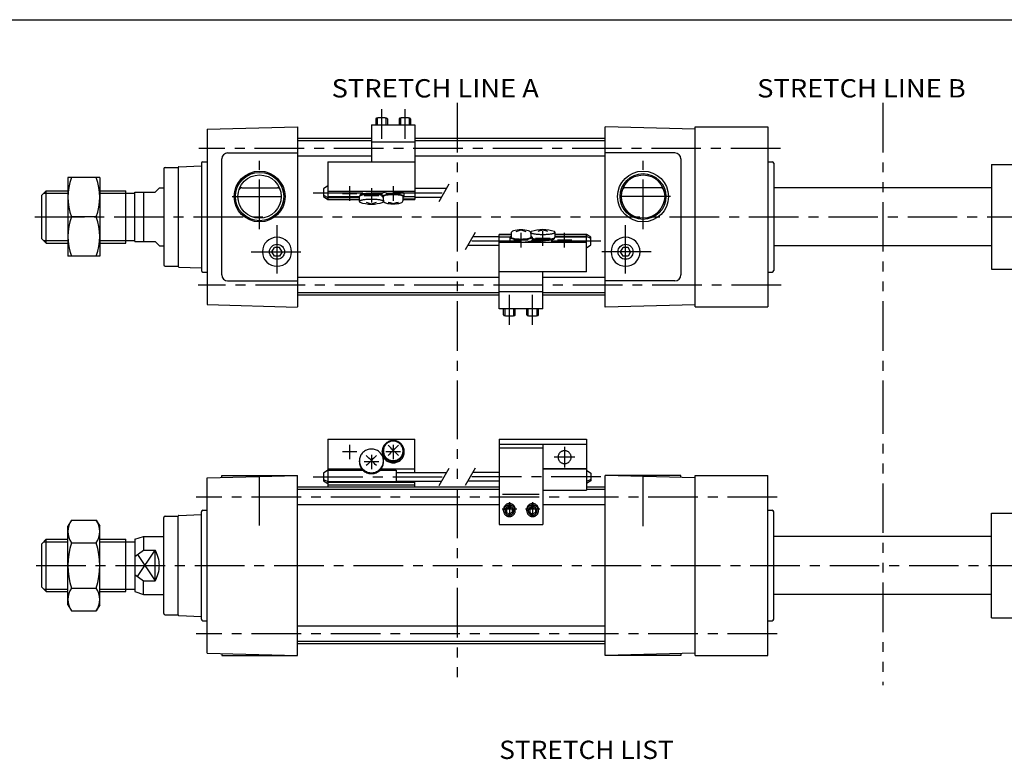
# Model space of a CAD drawing. Extents: x -399 to 400, y -277 to 276.
# Drawn here: x -220 to 119, y 22 to 276 of the extents above; entities that cross this region are included whole.
import ezdxf

# ---------------------------------------------------------------- set-up
doc = ezdxf.new("R2010")
doc.units = 0
doc.header["$LTSCALE"] = 13.659667
doc.linetypes.add('CENTER', pattern=[2, 1.25, -0.25, 0.25, -0.25])
doc.linetypes.add('PHANTOM', pattern=[2.5, 1.25, -0.25, 0.25, -0.25, 0.25, -0.25])
doc.styles.add('MONOTXT', font='monotxt')

msp = doc.modelspace()

# ---------------------------------------------------------------- linework, layer by layer
at = {"color": 7}
for p, q in [((-399.25, 276.25), (399.8, 276.25)), ((-155.25, 238.58), (-124.25, 239.4)), ((-155.25, 238.58), (-155.25, 178.16)), ((-124.25, 239.4), (-124.25, 177.37)), ((12.75, 238.58), (-18.25, 239.4)), ((-18.25, 177.34), (-18.25, 239.37)), ((12.75, 239.37), (37.75, 239.37)), ((12.75, 177.37), (12.75, 239.37)), ((37.75, 239.37), (37.75, 177.37)), ((-98.75, 235.37), (-124.25, 235.37)), ((-98.75, 234.52), (-124.25, 234.52)), ((-18.25, 235.37), (-83.75, 235.37)), ((-18.25, 234.52), (-83.75, 234.52)), ((-156.75, 227.37), (-155.25, 227.37)), ((-150.25, 188.37), (-150.25, 228.37)), ((-148.25, 230.37), (-124.25, 230.37)), ((-98.75, 229.22), (-124.25, 229.22)), ((-18.25, 229.22), (-83.75, 229.22)), ((5.75, 230.37), (-18.25, 230.37)), ((7.75, 228.37), (7.75, 188.37)), ((37.75, 227.37), (39.25, 227.37)), ((-170.25, 224.87), (-170.25, 191.87)), ((-169.75, 225.37), (-165.24, 225.37)), ((-165.25, 225.37), (-165.25, 225.38)), ((-165.25, 225.37), (-165.25, 191.37)), ((-165.01, 225.63), (-157.25, 225.9)), ((-157.25, 226.87), (-157.25, 189.87)), ((39.75, 226.87), (39.75, 189.87)), ((114.75, 226.37), (114.75, 190.37)), ((114.75, 226.37), (180.75, 226.37)), ((-212.25, 215.87), (-210.75, 217.37)), ((-210.75, 217.37), (-203.25, 217.37)), ((-210.75, 199.37), (-210.75, 217.37)), ((-192.25, 217.37), (-183.25, 217.37)), ((-183.25, 199.37), (-183.25, 217.37)), ((-173.25, 216.87), (-171.75, 218.37)), ((-171.75, 218.37), (-170.25, 218.37)), ((-143.38, 218.37), (-131.12, 218.37)), ((0.88, 218.37), (-11.38, 218.37)), ((114.75, 218.37), (39.75, 218.37)), ((-212.25, 200.87), (-212.25, 215.87)), ((-183.25, 216.55), (-180.25, 216.55)), ((-180.25, 216.87), (-173.25, 216.87)), ((-180.25, 199.87), (-180.25, 216.87)), ((-177.25, 216.87), (-177.25, 199.87)), ((-212.25, 200.87), (-210.75, 199.37)), ((-183.25, 200.19), (-180.25, 200.19)), ((-210.75, 199.37), (-203.25, 199.37)), ((-192.25, 199.37), (-183.25, 199.37)), ((-180.25, 199.87), (-173.25, 199.87)), ((-173.25, 199.87), (-171.75, 198.37)), ((-171.75, 198.37), (-170.25, 198.37)), ((-132.98, 196.37), (-132.12, 197.87)), ((-130.38, 197.87), (-132.12, 197.87)), ((-129.52, 196.37), (-130.38, 197.87)), ((-12.98, 196.37), (-12.12, 197.87)), ((-10.38, 197.87), (-12.12, 197.87)), ((-9.52, 196.37), (-10.38, 197.87)), ((114.75, 198.37), (39.75, 198.37)), ((-132.12, 194.87), (-132.98, 196.37)), ((-130.38, 194.87), (-132.12, 194.87)), ((-129.52, 196.37), (-130.38, 194.87)), ((-12.12, 194.87), (-12.98, 196.37)), ((-10.38, 194.87), (-12.12, 194.87)), ((-9.52, 196.37), (-10.38, 194.87)), ((-169.75, 191.37), (-165.24, 191.37)), ((-165.25, 191.37), (-165.25, 191.36)), ((-165.01, 191.11), (-157.25, 190.84)), ((114.75, 190.37), (180.75, 190.37)), ((-156.75, 189.37), (-155.25, 189.37)), ((-54.75, 187.52), (-124.25, 187.52)), ((-18.25, 187.52), (-39.75, 187.52)), ((37.75, 189.37), (39.25, 189.37)), ((-148.25, 186.37), (-124.25, 186.37)), ((5.75, 186.37), (-18.25, 186.37)), ((-54.75, 182.22), (-124.25, 182.22)), ((-54.75, 181.37), (-124.25, 181.37)), ((-18.25, 182.22), (-39.75, 182.22)), ((-18.25, 181.37), (-39.75, 181.37)), ((-155.25, 178.16), (-124.25, 177.34)), ((12.75, 178.15), (-18.25, 177.34)), ((12.75, 177.37), (37.75, 177.37)), ((-155.25, 118.58), (-124.25, 119.4)), ((-150.25, 119.37), (-124.25, 119.37)), ((-150.25, 118.71), (-150.25, 119.37)), ((-124.25, 57.34), (-124.25, 119.4)), ((-18.25, 57.34), (-18.25, 119.4)), ((12.75, 118.58), (-18.25, 119.4)), ((7.75, 119.37), (-18.25, 119.37)), ((7.75, 118.71), (7.75, 119.37)), ((12.75, 119.37), (37.75, 119.37)), ((12.75, 57.37), (12.75, 119.37)), ((37.75, 57.37), (37.75, 119.37)), ((-155.25, 58.15), (-155.25, 118.58)), ((-54.75, 115.37), (-124.25, 115.37)), ((-18.25, 115.37), (-24.75, 115.37)), ((-54.75, 114.52), (-124.25, 114.52)), ((-18.25, 114.52), (-24.75, 114.52)), ((-54.75, 109.22), (-124.25, 109.22)), ((-18.25, 109.22), (-39.75, 109.22)), ((-169.75, 105.37), (-165.24, 105.37)), ((-165.25, 105.37), (-165.25, 105.38)), ((-165.25, 71.37), (-165.25, 105.37)), ((-165.01, 105.63), (-157.25, 105.9)), ((-157.25, 69.87), (-157.25, 106.87)), ((-156.75, 107.37), (-155.25, 107.37)), ((37.75, 107.37), (39.25, 107.37)), ((39.75, 69.87), (39.75, 106.87)), ((114.75, 70.37), (114.75, 106.37)), ((114.75, 106.37), (197.75, 106.37)), ((-170.25, 71.87), (-170.25, 104.87)), ((-180.25, 97.37), (-177.25, 98.37)), ((-177.25, 98.37), (-170.25, 98.37)), ((-177.25, 98.37), (-177.25, 93.64)), ((114.75, 98.37), (39.75, 98.37)), ((-212.25, 95.87), (-210.75, 97.37)), ((-212.25, 80.87), (-212.25, 95.87)), ((-210.75, 97.37), (-203.25, 97.37)), ((-210.75, 79.37), (-210.75, 97.37)), ((-192.25, 97.37), (-183.25, 97.37)), ((-183.25, 79.37), (-183.25, 97.37)), ((-183.25, 96.55), (-180.25, 96.55)), ((-180.25, 97.37), (-180.25, 79.37)), ((-180.25, 91.49), (-177.25, 93.64)), ((-177.25, 93.64), (-173.25, 93.64)), ((-173.25, 83.1), (-173.25, 93.64)), ((-180.25, 85.25), (-177.25, 83.1)), ((-177.25, 78.37), (-177.25, 83.1)), ((-177.25, 83.1), (-173.25, 83.1)), ((-212.25, 80.87), (-210.75, 79.37)), ((-210.75, 79.37), (-203.25, 79.37)), ((-192.25, 79.37), (-183.25, 79.37)), ((-183.25, 80.19), (-180.25, 80.19)), ((-180.25, 79.37), (-177.25, 78.37)), ((-177.25, 78.37), (-170.25, 78.37)), ((114.75, 78.37), (39.75, 78.37)), ((-169.75, 71.37), (-165.24, 71.37)), ((-165.25, 71.37), (-165.25, 71.36)), ((-165.01, 71.11), (-157.25, 70.84)), ((-156.75, 69.37), (-155.25, 69.37)), ((37.75, 69.37), (39.25, 69.37)), ((114.75, 70.37), (197.75, 70.37)), ((-18.25, 67.52), (-124.25, 67.52)), ((-18.25, 62.22), (-124.25, 62.22)), ((-18.25, 61.37), (-124.25, 61.37)), ((-155.25, 58.15), (-124.25, 57.34)), ((-150.25, 58.02), (-150.25, 57.37)), ((12.75, 58.15), (-18.25, 57.34)), ((7.75, 58.02), (7.75, 57.37)), ((-150.25, 57.37), (-124.25, 57.37)), ((7.75, 57.37), (-18.25, 57.37)), ((12.75, 57.37), (37.75, 57.37))]:
    msp.add_line(p, q, dxfattribs=at)
at = {"linetype": 'PHANTOM'}
for p, q in [((-69.25, 247.63), (-69.25, 148.95)), ((77.25, 247.63), (77.25, 150.79)), ((77.25, 150.79), (77.25, 47.14)), ((-69.25, 148.95), (-69.25, 47.14))]:
    msp.add_line(p, q, dxfattribs=at)
at = {"color": 6, "linetype": 'CENTER'}
for p, q in [((-95.25, 245.49), (-95.25, 235.22)), ((-87.25, 245.49), (-87.25, 235.22)), ((-106.25, 218.89), (-106.25, 213.89)), ((-98.75, 218.28), (-98.75, 213.28)), ((-91.25, 218.89), (-91.25, 213.89)), ((-118.75, 216.7), (-71.75, 216.7)), ((-108.75, 216.39), (-103.75, 216.39)), ((-101.25, 215.78), (-96.25, 215.78)), ((-93.75, 216.39), (-88.75, 216.39)), ((-39.75, 198.46), (-39.75, 203.46)), ((-19.75, 200.04), (-66.75, 200.04)), ((-44.75, 200.35), (-49.75, 200.35)), ((-47.25, 197.85), (-47.25, 202.85)), ((-37.25, 200.96), (-42.25, 200.96)), ((-29.75, 200.35), (-34.75, 200.35)), ((-32.25, 197.85), (-32.25, 202.85)), ((-51.25, 171.25), (-51.25, 181.52)), ((-43.25, 171.25), (-43.25, 181.52)), ((-106.25, 129.94), (-106.25, 124.94)), ((-91.25, 129.94), (-91.25, 124.94)), ((-32.25, 129.23), (-32.25, 122.08)), ((-103.75, 127.44), (-108.75, 127.44)), ((-98.75, 126.5), (-98.75, 121.5)), ((-88.75, 127.44), (-93.75, 127.44)), ((-28.68, 125.66), (-35.82, 125.66)), ((-96.25, 124), (-101.25, 124)), ((-118.75, 118.86), (-71.75, 118.86)), ((-19.75, 118.86), (-66.75, 118.86)), ((-51.25, 110.2), (-51.25, 105.2)), ((-43.25, 110.2), (-43.25, 105.2)), ((-48.75, 107.7), (-53.75, 107.7)), ((-40.75, 107.7), (-45.75, 107.7))]:
    msp.add_line(p, q, dxfattribs=at)
at = {"color": 4}
for p, q in [((-97.25, 242.14), (-97.25, 240.02)), ((-93.25, 242.14), (-93.25, 240.02)), ((-89.25, 242.14), (-89.25, 240.02)), ((-85.25, 242.14), (-85.25, 240.02)), ((-98.75, 240.02), (-98.75, 227.31)), ((-98.75, 240.02), (-83.75, 240.02)), ((-83.75, 240.02), (-83.75, 214.39)), ((-98.75, 234.21), (-83.75, 234.21)), ((-113.75, 227.31), (-113.75, 215.36)), ((-113.75, 227.31), (-83.75, 227.31)), ((-192.25, 221.87), (-203.25, 221.87)), ((-203.25, 221.87), (-203.25, 194.87)), ((-192.25, 221.87), (-192.25, 194.87)), ((-113.75, 219.02), (-115.25, 218.02)), ((-115.25, 218.02), (-115.25, 215.39)), ((-113.75, 217.17), (-83.75, 217.17)), ((-83.75, 218.2), (-72.88, 218.2)), ((-115.25, 215.79), (-113.75, 215.08)), ((-115.25, 215.39), (-113.75, 214.39)), ((-113.75, 215.36), (-102.9, 215.36)), ((-113.75, 215.36), (-113.75, 214.39)), ((-113.75, 215.08), (-102.9, 215.08)), ((-113.75, 214.39), (-102.9, 214.39)), ((-102.9, 213.68), (-102.9, 215.41)), ((-102.75, 215.78), (-102.75, 215.6)), ((-95.05, 215.4), (-95.05, 216.39)), ((-94.65, 214.13), (-94.65, 215.4)), ((-94.6, 213.68), (-94.6, 213.82)), ((-87.85, 214.13), (-87.85, 215.4)), ((-87.85, 214.57), (-83.75, 214.57)), ((-87.85, 214.39), (-83.75, 214.39)), ((-87.46, 215.36), (-83.75, 215.36)), ((-87.45, 215.4), (-87.45, 216.39)), ((-83.75, 215.2), (-74.62, 215.2)), ((-193.46, 208.37), (-202.04, 208.37)), ((-54.75, 201.54), (-63.88, 201.54)), ((-54.75, 176.72), (-54.75, 202.35)), ((-50.65, 202.35), (-54.75, 202.35)), ((-50.65, 202.17), (-54.75, 202.17)), ((-51.04, 201.37), (-54.75, 201.37)), ((-51.05, 201.33), (-51.05, 200.35)), ((-50.65, 202.61), (-50.65, 201.33)), ((-43.9, 203.06), (-43.9, 202.92)), ((-43.85, 202.61), (-43.85, 201.33)), ((-43.45, 201.33), (-43.45, 200.35)), ((-35.75, 200.96), (-35.75, 201.14)), ((-35.6, 203.06), (-35.6, 201.33)), ((-24.75, 202.35), (-35.6, 202.35)), ((-24.75, 201.66), (-35.6, 201.66)), ((-24.75, 201.37), (-35.6, 201.37)), ((-23.25, 201.35), (-24.75, 202.35)), ((-24.75, 201.37), (-24.75, 202.35)), ((-23.25, 200.95), (-24.75, 201.66)), ((-24.75, 189.43), (-24.75, 201.37)), ((-23.25, 198.72), (-23.25, 201.35)), ((-54.75, 198.54), (-65.62, 198.54)), ((-24.75, 199.57), (-54.75, 199.57)), ((-24.75, 197.72), (-23.25, 198.72)), ((-192.25, 194.87), (-203.25, 194.87)), ((-24.75, 189.43), (-54.75, 189.43)), ((-39.75, 176.72), (-39.75, 189.43)), ((-39.75, 182.53), (-54.75, 182.53)), ((-39.75, 176.72), (-54.75, 176.72)), ((-53.25, 174.6), (-53.25, 176.72)), ((-49.25, 174.6), (-49.25, 176.72)), ((-45.25, 174.6), (-45.25, 176.72)), ((-41.25, 174.6), (-41.25, 176.72)), ((-113.75, 131.88), (-113.75, 121.18)), ((-113.75, 131.88), (-83.75, 131.88)), ((-83.75, 120.36), (-83.75, 131.88)), ((-54.75, 131.88), (-54.75, 102.52)), ((-54.75, 131.88), (-24.75, 131.88)), ((-54.75, 130.09), (-24.75, 130.09)), ((-54.75, 128.87), (-39.75, 128.87)), ((-39.75, 130.09), (-39.75, 102.52)), ((-24.75, 131.88), (-24.75, 114.26)), ((-95.05, 127.44), (-95.05, 127.62)), ((-94.65, 127.62), (-94.65, 127.81)), ((-87.85, 127.62), (-87.85, 127.81)), ((-87.45, 127.44), (-87.45, 127.62)), ((-102.9, 124.06), (-102.9, 124.37)), ((-94.6, 124.06), (-94.6, 124.37)), ((-113.75, 121.18), (-115.25, 120.17)), ((-115.25, 120.17), (-115.25, 117.54)), ((-113.75, 121.63), (-102.09, 121.63)), ((-113.75, 121.18), (-101.69, 121.18)), ((-113.75, 121.18), (-113.75, 117.1)), ((-95.81, 121.18), (-90.25, 121.18)), ((-95.41, 121.63), (-83.75, 121.63)), ((-90.25, 121.18), (-90.25, 117.1)), ((-90.25, 120.36), (-72.88, 120.36)), ((-54.75, 120.36), (-63.88, 120.36)), ((-39.75, 121.72), (-24.75, 121.72)), ((-39.75, 121.65), (-24.75, 121.65)), ((-24.75, 121.18), (-23.25, 120.17)), ((-23.25, 120.17), (-23.25, 117.54)), ((-115.25, 117.94), (-113.75, 117.24)), ((-115.25, 117.54), (-113.75, 116.54)), ((-113.75, 117.24), (-90.25, 117.24)), ((-113.75, 117.1), (-83.75, 117.1)), ((-113.75, 117.1), (-113.75, 115.37)), ((-113.75, 116.12), (-83.75, 116.12)), ((-90.25, 117.36), (-74.62, 117.36)), ((-83.75, 115.37), (-83.75, 117.36)), ((-54.75, 117.36), (-65.62, 117.36)), ((-23.25, 117.94), (-24.75, 117.24)), ((-23.25, 117.54), (-24.75, 116.54)), ((-53.59, 112.9), (-41.01, 112.9)), ((-39.75, 114.26), (-24.75, 114.26)), ((-53.25, 107.16), (-53.25, 107.7)), ((-51.25, 108.3), (-52.25, 107.74)), ((-52.25, 107.74), (-52.25, 106.59)), ((-52.25, 106.59), (-51.25, 106.02)), ((-51.25, 108.3), (-50.25, 107.74)), ((-50.25, 106.59), (-51.25, 106.02)), ((-50.25, 107.74), (-50.25, 106.59)), ((-49.25, 107.16), (-49.25, 107.7)), ((-45.25, 107.16), (-45.25, 107.7)), ((-43.25, 108.3), (-44.25, 107.74)), ((-44.25, 107.74), (-44.25, 106.59)), ((-44.25, 106.59), (-43.25, 106.02)), ((-43.25, 108.3), (-42.25, 107.74)), ((-42.25, 106.59), (-43.25, 106.02)), ((-42.25, 107.74), (-42.25, 106.59)), ((-41.25, 107.16), (-41.25, 107.7)), ((-202.04, 103.96), (-203.25, 101.87)), ((-203.25, 74.87), (-203.25, 101.87)), ((-202.04, 103.96), (-193.46, 103.96)), ((-193.46, 103.96), (-192.25, 101.87)), ((-192.25, 74.87), (-192.25, 101.87)), ((-54.75, 102.52), (-39.75, 102.52)), ((-202.04, 96.16), (-193.46, 96.16)), ((-202.04, 80.58), (-193.46, 80.58)), ((-203.25, 74.87), (-202.04, 72.78)), ((-192.25, 74.87), (-193.46, 72.78)), ((-202.04, 72.78), (-193.46, 72.78))]:
    msp.add_line(p, q, dxfattribs=at)
at = {"color": 6}
for p, q in [((-96.75, 242.37), (-96.75, 240.02)), ((-93.75, 242.37), (-93.75, 240.02)), ((-88.75, 242.37), (-88.75, 240.02)), ((-85.75, 242.37), (-85.75, 240.02)), ((-75.48, 213.7), (-72.02, 219.7)), ((-63.02, 203.04), (-66.48, 197.04)), ((-52.75, 174.37), (-52.75, 176.72)), ((-49.75, 174.37), (-49.75, 176.72)), ((-44.75, 174.37), (-44.75, 176.72)), ((-41.75, 174.37), (-41.75, 176.72)), ((-75.48, 115.86), (-72.02, 121.86)), ((-63.02, 121.86), (-66.48, 115.86))]:
    msp.add_line(p, q, dxfattribs=at)
at = {"color": 2, "linetype": 'CENTER'}
for p, q in [((42.02, 231.87), (-158.16, 231.87)), ((-137.25, 204.13), (-137.25, 227.71)), ((-5.25, 204.13), (-5.25, 227.71)), ((-146.66, 215.37), (-127.3, 215.37)), ((4.16, 215.37), (-15.2, 215.37)), ((-214.65, 208.37), (214.28, 208.37)), ((-131.25, 188.9), (-131.25, 205.49)), ((-11.25, 188.9), (-11.25, 205.49)), ((-140.1, 196.37), (-122.62, 196.37)), ((-2.4, 196.37), (-19.88, 196.37)), ((42.3, 184.87), (-158.39, 184.87)), ((-137.25, 102.14), (-137.25, 122.17)), ((-5.25, 101.91), (-5.25, 122.17)), ((40.96, 111.87), (-159.11, 111.87)), ((-214.19, 88.37), (214.03, 88.37)), ((40.96, 64.87), (-159.11, 64.87))]:
    msp.add_line(p, q, dxfattribs=at)
at = {"color": 2}
for p, q in [((-211.57, 216.55), (-203.25, 216.55)), ((-192.25, 216.55), (-183.25, 216.55)), ((-211.57, 200.19), (-203.25, 200.19)), ((-192.25, 200.19), (-183.25, 200.19)), ((-211.57, 96.55), (-203.25, 96.55)), ((-192.25, 96.55), (-183.25, 96.55)), ((-179.28, 84.56), (-173.25, 93.64)), ((-179.28, 92.18), (-173.25, 83.1)), ((-211.57, 80.19), (-203.25, 80.19)), ((-192.25, 80.19), (-183.25, 80.19))]:
    msp.add_line(p, q, dxfattribs=at)
at = {"color": 4}
for points in [[(-93.25, 242.14), (-93.26, 242.17), (-93.28, 242.21), (-93.32, 242.24), (-93.38, 242.27), (-93.45, 242.29), (-93.53, 242.32), (-93.63, 242.35), (-93.74, 242.37), (-93.87, 242.39), (-94, 242.41), (-94.15, 242.43), (-94.3, 242.45), (-94.46, 242.46), (-94.63, 242.47), (-94.8, 242.48), (-94.98, 242.49), (-95.16, 242.49), (-95.34, 242.49), (-95.52, 242.49), (-95.7, 242.48), (-95.87, 242.47), (-96.04, 242.46), (-96.2, 242.45), (-96.35, 242.43), (-96.5, 242.41), (-96.63, 242.39), (-96.76, 242.37), (-96.87, 242.35), (-96.97, 242.32), (-97.05, 242.29), (-97.12, 242.27), (-97.18, 242.24), (-97.22, 242.21), (-97.24, 242.17), (-97.25, 242.14)], [(-85.25, 242.14), (-85.26, 242.17), (-85.28, 242.21), (-85.32, 242.24), (-85.38, 242.27), (-85.45, 242.29), (-85.53, 242.32), (-85.63, 242.35), (-85.74, 242.37), (-85.87, 242.39), (-86, 242.41), (-86.15, 242.43), (-86.3, 242.45), (-86.46, 242.46), (-86.63, 242.47), (-86.8, 242.48), (-86.98, 242.49), (-87.16, 242.49), (-87.34, 242.49), (-87.52, 242.49), (-87.7, 242.48), (-87.87, 242.47), (-88.04, 242.46), (-88.2, 242.45), (-88.35, 242.43), (-88.5, 242.41), (-88.63, 242.39), (-88.76, 242.37), (-88.87, 242.35), (-88.97, 242.32), (-89.05, 242.29), (-89.12, 242.27), (-89.18, 242.24), (-89.22, 242.21), (-89.24, 242.17), (-89.25, 242.14)], [(-87.45, 216.39), (-87.47, 216.45), (-87.51, 216.51), (-87.59, 216.56), (-87.69, 216.62), (-87.83, 216.68), (-87.99, 216.73), (-88.18, 216.78), (-88.39, 216.82), (-88.62, 216.87), (-88.88, 216.9), (-89.16, 216.94), (-89.45, 216.97), (-89.76, 217), (-90.08, 217.02), (-90.4, 217.03), (-90.74, 217.04), (-91.08, 217.05), (-91.42, 217.05), (-91.76, 217.04), (-92.1, 217.03), (-92.42, 217.02), (-92.74, 217), (-93.05, 216.97), (-93.34, 216.94), (-93.62, 216.9), (-93.88, 216.87), (-94.11, 216.82), (-94.32, 216.78), (-94.51, 216.73), (-94.67, 216.68), (-94.81, 216.62), (-94.91, 216.56), (-94.99, 216.51), (-95.03, 216.45), (-95.05, 216.39)], [(-95.05, 215.73), (-95.23, 215.79), (-95.44, 215.84), (-95.68, 215.89), (-95.94, 215.94), (-96.22, 215.98), (-96.52, 216.01), (-96.84, 216.05), (-97.18, 216.07), (-97.53, 216.1), (-97.88, 216.11), (-98.25, 216.12), (-98.62, 216.13), (-98.99, 216.13), (-99.35, 216.12), (-99.72, 216.11), (-100.07, 216.09), (-100.42, 216.07), (-100.75, 216.04), (-101.06, 216.01), (-101.36, 215.97), (-101.64, 215.92), (-101.89, 215.88), (-102.12, 215.83), (-102.32, 215.77), (-102.5, 215.72), (-102.64, 215.66), (-102.75, 215.6), (-102.83, 215.53), (-102.88, 215.47), (-102.9, 215.41)], [(-94.6, 213.67), (-94.62, 213.74), (-94.67, 213.8), (-94.75, 213.87), (-94.86, 213.93), (-95.01, 213.99), (-95.19, 214.04), (-95.39, 214.1), (-95.62, 214.15), (-95.88, 214.19), (-96.16, 214.24), (-96.46, 214.27), (-96.78, 214.31), (-97.12, 214.34), (-97.47, 214.36), (-97.83, 214.38), (-98.19, 214.39), (-98.56, 214.39), (-98.94, 214.39), (-99.31, 214.39), (-99.67, 214.38), (-100.03, 214.36), (-100.38, 214.34), (-100.72, 214.31), (-101.04, 214.27), (-101.34, 214.24), (-101.62, 214.19), (-101.88, 214.15), (-102.11, 214.1), (-102.31, 214.04), (-102.49, 213.99), (-102.64, 213.93), (-102.75, 213.87), (-102.83, 213.8), (-102.88, 213.74), (-102.9, 213.67)], [(-95.05, 216.04), (-95.2, 216.1), (-95.38, 216.15), (-95.58, 216.2), (-95.81, 216.25), (-96.06, 216.3), (-96.33, 216.33), (-96.63, 216.37), (-96.94, 216.4), (-97.26, 216.43), (-97.59, 216.45), (-97.94, 216.46), (-98.29, 216.47), (-98.64, 216.48), (-99, 216.47), (-99.35, 216.47), (-99.7, 216.46), (-100.04, 216.44), (-100.37, 216.42), (-100.69, 216.39), (-100.99, 216.36), (-101.27, 216.32), (-101.54, 216.28), (-101.78, 216.23), (-102, 216.19), (-102.2, 216.13), (-102.36, 216.08), (-102.5, 216.02), (-102.61, 215.96), (-102.69, 215.9), (-102.73, 215.84), (-102.75, 215.78)], [(-87.85, 215.11), (-87.71, 215.16), (-87.6, 215.22), (-87.52, 215.27), (-87.47, 215.33), (-87.45, 215.39), (-87.46, 215.45), (-87.5, 215.51), (-87.56, 215.56), (-87.66, 215.62), (-87.78, 215.67), (-87.93, 215.73), (-88.11, 215.78), (-88.31, 215.82), (-88.54, 215.87), (-88.78, 215.91), (-89.05, 215.94), (-89.33, 215.97), (-89.62, 216), (-89.93, 216.02), (-90.25, 216.04), (-90.58, 216.05), (-90.91, 216.06), (-91.25, 216.06), (-91.59, 216.06), (-91.92, 216.05), (-92.25, 216.04), (-92.57, 216.02), (-92.88, 216), (-93.17, 215.97), (-93.45, 215.94), (-93.72, 215.91), (-93.96, 215.87), (-94.19, 215.82), (-94.39, 215.78), (-94.57, 215.73), (-94.72, 215.67), (-94.84, 215.62), (-94.94, 215.56), (-95, 215.51), (-95.04, 215.45), (-95.05, 215.39), (-95.03, 215.33), (-94.98, 215.27), (-94.9, 215.22), (-94.79, 215.16), (-94.65, 215.11)], [(-87.85, 215.4), (-87.86, 215.46), (-87.9, 215.51), (-87.97, 215.56), (-88.07, 215.61), (-88.19, 215.66), (-88.33, 215.71), (-88.5, 215.75), (-88.69, 215.79), (-88.9, 215.83), (-89.13, 215.87), (-89.38, 215.9), (-89.64, 215.92), (-89.91, 215.95), (-90.2, 215.97), (-90.49, 215.98), (-90.79, 215.99), (-91.1, 215.99), (-91.4, 215.99), (-91.71, 215.99), (-92.01, 215.98), (-92.3, 215.97), (-92.59, 215.95), (-92.86, 215.92), (-93.12, 215.9), (-93.37, 215.87), (-93.6, 215.83), (-93.81, 215.79), (-94, 215.75), (-94.17, 215.71), (-94.31, 215.66), (-94.43, 215.61), (-94.53, 215.56), (-94.6, 215.51), (-94.64, 215.46), (-94.65, 215.4)], [(-50.65, 201.63), (-50.79, 201.58), (-50.9, 201.52), (-50.98, 201.46), (-51.03, 201.41), (-51.05, 201.35), (-51.04, 201.29), (-51, 201.23), (-50.94, 201.18), (-50.84, 201.12), (-50.72, 201.07), (-50.57, 201.01), (-50.39, 200.96), (-50.19, 200.92), (-49.96, 200.87), (-49.72, 200.83), (-49.45, 200.8), (-49.17, 200.77), (-48.88, 200.74), (-48.57, 200.72), (-48.25, 200.7), (-47.92, 200.69), (-47.59, 200.68), (-47.25, 200.68), (-46.91, 200.68), (-46.58, 200.69), (-46.25, 200.7), (-45.93, 200.72), (-45.62, 200.74), (-45.33, 200.77), (-45.05, 200.8), (-44.78, 200.83), (-44.54, 200.87), (-44.31, 200.92), (-44.11, 200.96), (-43.93, 201.01), (-43.78, 201.07), (-43.66, 201.12), (-43.56, 201.18), (-43.5, 201.23), (-43.46, 201.29), (-43.45, 201.35), (-43.47, 201.41), (-43.52, 201.46), (-43.6, 201.52), (-43.71, 201.58), (-43.85, 201.63)], [(-51.05, 200.35), (-51.03, 200.29), (-50.99, 200.23), (-50.91, 200.17), (-50.81, 200.12), (-50.67, 200.06), (-50.51, 200.01), (-50.32, 199.96), (-50.11, 199.92), (-49.88, 199.87), (-49.62, 199.83), (-49.34, 199.8), (-49.05, 199.77), (-48.74, 199.74), (-48.42, 199.72), (-48.1, 199.71), (-47.76, 199.7), (-47.42, 199.69), (-47.08, 199.69), (-46.74, 199.7), (-46.4, 199.71), (-46.08, 199.72), (-45.76, 199.74), (-45.45, 199.77), (-45.16, 199.8), (-44.88, 199.83), (-44.62, 199.87), (-44.39, 199.92), (-44.18, 199.96), (-43.99, 200.01), (-43.83, 200.06), (-43.69, 200.12), (-43.59, 200.17), (-43.51, 200.23), (-43.47, 200.29), (-43.45, 200.35)], [(-50.65, 201.33), (-50.64, 201.28), (-50.6, 201.23), (-50.53, 201.18), (-50.43, 201.13), (-50.31, 201.08), (-50.17, 201.03), (-50, 200.99), (-49.81, 200.95), (-49.6, 200.91), (-49.37, 200.87), (-49.12, 200.84), (-48.86, 200.82), (-48.59, 200.79), (-48.3, 200.77), (-48.01, 200.76), (-47.71, 200.75), (-47.4, 200.75), (-47.1, 200.75), (-46.79, 200.75), (-46.49, 200.76), (-46.2, 200.77), (-45.91, 200.79), (-45.64, 200.82), (-45.38, 200.84), (-45.13, 200.87), (-44.9, 200.91), (-44.69, 200.95), (-44.5, 200.99), (-44.33, 201.03), (-44.19, 201.08), (-44.07, 201.13), (-43.97, 201.18), (-43.9, 201.23), (-43.86, 201.28), (-43.85, 201.33)], [(-43.9, 203.07), (-43.88, 203), (-43.83, 202.94), (-43.75, 202.87), (-43.64, 202.81), (-43.49, 202.75), (-43.31, 202.7), (-43.11, 202.64), (-42.88, 202.59), (-42.62, 202.54), (-42.34, 202.5), (-42.04, 202.46), (-41.72, 202.43), (-41.38, 202.4), (-41.03, 202.38), (-40.67, 202.36), (-40.31, 202.35), (-39.94, 202.35), (-39.56, 202.35), (-39.19, 202.35), (-38.83, 202.36), (-38.47, 202.38), (-38.12, 202.4), (-37.78, 202.43), (-37.46, 202.46), (-37.16, 202.5), (-36.88, 202.54), (-36.62, 202.59), (-36.39, 202.64), (-36.19, 202.7), (-36.01, 202.75), (-35.86, 202.81), (-35.75, 202.87), (-35.67, 202.94), (-35.62, 203), (-35.6, 203.07)], [(-43.45, 201.01), (-43.27, 200.95), (-43.06, 200.9), (-42.82, 200.85), (-42.56, 200.8), (-42.28, 200.76), (-41.98, 200.72), (-41.66, 200.69), (-41.32, 200.67), (-40.97, 200.64), (-40.62, 200.63), (-40.25, 200.62), (-39.88, 200.61), (-39.51, 200.61), (-39.15, 200.62), (-38.78, 200.63), (-38.43, 200.65), (-38.08, 200.67), (-37.75, 200.7), (-37.44, 200.73), (-37.14, 200.77), (-36.86, 200.81), (-36.61, 200.86), (-36.38, 200.91), (-36.18, 200.97), (-36, 201.02), (-35.86, 201.08), (-35.75, 201.14), (-35.67, 201.2), (-35.62, 201.27), (-35.6, 201.33)], [(-43.45, 200.69), (-43.3, 200.64), (-43.12, 200.58), (-42.92, 200.53), (-42.69, 200.49), (-42.44, 200.44), (-42.17, 200.4), (-41.87, 200.37), (-41.56, 200.34), (-41.24, 200.31), (-40.91, 200.29), (-40.56, 200.28), (-40.21, 200.27), (-39.86, 200.26), (-39.5, 200.26), (-39.15, 200.27), (-38.8, 200.28), (-38.46, 200.3), (-38.13, 200.32), (-37.81, 200.35), (-37.51, 200.38), (-37.23, 200.42), (-36.96, 200.46), (-36.72, 200.51), (-36.5, 200.55), (-36.3, 200.61), (-36.14, 200.66), (-36, 200.72), (-35.89, 200.78), (-35.81, 200.84), (-35.77, 200.9), (-35.75, 200.96)], [(-53.25, 174.6), (-53.24, 174.56), (-53.22, 174.53), (-53.18, 174.5), (-53.12, 174.47), (-53.05, 174.45), (-52.97, 174.42), (-52.87, 174.39), (-52.76, 174.37), (-52.63, 174.34), (-52.5, 174.32), (-52.35, 174.31), (-52.2, 174.29), (-52.04, 174.28), (-51.87, 174.27), (-51.7, 174.26), (-51.52, 174.25), (-51.34, 174.25), (-51.16, 174.25), (-50.98, 174.25), (-50.8, 174.26), (-50.63, 174.27), (-50.46, 174.28), (-50.3, 174.29), (-50.15, 174.31), (-50, 174.32), (-49.87, 174.34), (-49.74, 174.37), (-49.63, 174.39), (-49.53, 174.42), (-49.45, 174.45), (-49.38, 174.47), (-49.32, 174.5), (-49.28, 174.53), (-49.26, 174.56), (-49.25, 174.6)], [(-45.25, 174.6), (-45.24, 174.56), (-45.22, 174.53), (-45.18, 174.5), (-45.12, 174.47), (-45.05, 174.45), (-44.97, 174.42), (-44.87, 174.39), (-44.76, 174.37), (-44.63, 174.34), (-44.5, 174.32), (-44.35, 174.31), (-44.2, 174.29), (-44.04, 174.28), (-43.87, 174.27), (-43.7, 174.26), (-43.52, 174.25), (-43.34, 174.25), (-43.16, 174.25), (-42.98, 174.25), (-42.8, 174.26), (-42.63, 174.27), (-42.46, 174.28), (-42.3, 174.29), (-42.15, 174.31), (-42, 174.32), (-41.87, 174.34), (-41.74, 174.37), (-41.63, 174.39), (-41.53, 174.42), (-41.45, 174.45), (-41.38, 174.47), (-41.32, 174.5), (-41.28, 174.53), (-41.26, 174.56), (-41.25, 174.6)], [(-95.05, 127.62), (-95.04, 127.29), (-94.99, 126.97), (-94.92, 126.65), (-94.82, 126.34), (-94.69, 126.04), (-94.54, 125.75), (-94.36, 125.47), (-94.16, 125.21), (-93.94, 124.97), (-93.69, 124.75), (-93.43, 124.55), (-93.15, 124.38), (-92.86, 124.23), (-92.55, 124.1), (-92.23, 124), (-91.91, 123.93), (-91.58, 123.89), (-91.25, 123.88), (-90.92, 123.89), (-90.59, 123.93), (-90.27, 124), (-89.95, 124.1), (-89.64, 124.23), (-89.35, 124.38), (-89.07, 124.55), (-88.81, 124.75), (-88.56, 124.97), (-88.34, 125.21), (-88.14, 125.47), (-87.96, 125.75), (-87.81, 126.04), (-87.68, 126.34), (-87.58, 126.65), (-87.51, 126.97), (-87.46, 127.29), (-87.45, 127.62), (-87.46, 127.94), (-87.51, 128.27), (-87.58, 128.59), (-87.68, 128.9), (-87.81, 129.2), (-87.96, 129.49), (-88.14, 129.76), (-88.34, 130.02), (-88.56, 130.26), (-88.81, 130.48), (-89.07, 130.68), (-89.35, 130.86), (-89.64, 131.01), (-89.95, 131.13), (-90.27, 131.23), (-90.59, 131.3), (-90.92, 131.35), (-91.25, 131.36), (-91.58, 131.35), (-91.91, 131.3), (-92.23, 131.23), (-92.55, 131.13), (-92.86, 131.01), (-93.15, 130.86), (-93.43, 130.68), (-93.69, 130.48), (-93.94, 130.26), (-94.16, 130.02), (-94.36, 129.76), (-94.54, 129.49), (-94.69, 129.2), (-94.82, 128.9), (-94.92, 128.59), (-94.99, 128.27), (-95.04, 127.94), (-95.05, 127.62)], [(-94.65, 127.81), (-94.64, 127.52), (-94.6, 127.23), (-94.53, 126.95), (-94.44, 126.67), (-94.33, 126.4), (-94.19, 126.14), (-94.04, 125.89), (-93.85, 125.66), (-93.65, 125.45), (-93.44, 125.25), (-93.2, 125.07), (-92.95, 124.91), (-92.69, 124.78), (-92.41, 124.67), (-92.13, 124.58), (-91.84, 124.52), (-91.55, 124.48), (-91.25, 124.47), (-90.95, 124.48), (-90.66, 124.52), (-90.37, 124.58), (-90.09, 124.67), (-89.81, 124.78), (-89.55, 124.91), (-89.3, 125.07), (-89.06, 125.25), (-88.85, 125.45), (-88.65, 125.66), (-88.46, 125.89), (-88.31, 126.14), (-88.17, 126.4), (-88.06, 126.67), (-87.97, 126.95), (-87.9, 127.23), (-87.86, 127.52), (-87.85, 127.81), (-87.86, 128.11), (-87.9, 128.4), (-87.97, 128.68), (-88.06, 128.96), (-88.17, 129.23), (-88.31, 129.49), (-88.46, 129.73), (-88.65, 129.97), (-88.85, 130.18), (-89.06, 130.38), (-89.3, 130.56), (-89.55, 130.71), (-89.81, 130.85), (-90.09, 130.96), (-90.37, 131.05), (-90.66, 131.11), (-90.95, 131.15), (-91.25, 131.16), (-91.55, 131.15), (-91.84, 131.11), (-92.13, 131.05), (-92.41, 130.96), (-92.69, 130.85), (-92.95, 130.71), (-93.2, 130.56), (-93.44, 130.38), (-93.65, 130.18), (-93.85, 129.97), (-94.04, 129.73), (-94.19, 129.49), (-94.33, 129.23), (-94.44, 128.96), (-94.53, 128.68), (-94.6, 128.4), (-94.64, 128.11), (-94.65, 127.81)], [(-94.6, 124.37), (-94.62, 124.73), (-94.66, 125.08), (-94.74, 125.43), (-94.85, 125.77), (-94.99, 126.1), (-95.16, 126.41), (-95.35, 126.71), (-95.57, 127), (-95.82, 127.26), (-96.08, 127.5), (-96.37, 127.72), (-96.67, 127.91), (-97, 128.07), (-97.33, 128.21), (-97.68, 128.32), (-98.03, 128.39), (-98.39, 128.44), (-98.75, 128.46), (-99.11, 128.44), (-99.47, 128.39), (-99.82, 128.32), (-100.17, 128.21), (-100.5, 128.07), (-100.83, 127.91), (-101.13, 127.72), (-101.42, 127.5), (-101.68, 127.26), (-101.93, 127), (-102.15, 126.71), (-102.34, 126.41), (-102.51, 126.1), (-102.65, 125.77), (-102.76, 125.43), (-102.84, 125.08), (-102.88, 124.73), (-102.9, 124.37), (-102.88, 124.01), (-102.84, 123.66), (-102.76, 123.31), (-102.65, 122.97), (-102.51, 122.64), (-102.34, 122.33), (-102.15, 122.02), (-101.93, 121.74), (-101.68, 121.48), (-101.42, 121.24), (-101.13, 121.02), (-100.83, 120.83), (-100.5, 120.67), (-100.17, 120.53), (-99.82, 120.42), (-99.47, 120.34), (-99.11, 120.3), (-98.75, 120.28), (-98.39, 120.3), (-98.03, 120.34), (-97.68, 120.42), (-97.33, 120.53), (-97, 120.67), (-96.67, 120.83), (-96.37, 121.02), (-96.08, 121.24), (-95.82, 121.48), (-95.57, 121.74), (-95.35, 122.02), (-95.16, 122.33), (-94.99, 122.64), (-94.85, 122.97), (-94.74, 123.31), (-94.66, 123.66), (-94.62, 124.01), (-94.6, 124.37)], [(-95.05, 127.44), (-95.03, 127.11), (-94.99, 126.78), (-94.91, 126.45), (-94.81, 126.13), (-94.67, 125.82), (-94.51, 125.52), (-94.32, 125.24), (-94.11, 124.98), (-93.88, 124.74), (-93.62, 124.52), (-93.34, 124.32), (-93.05, 124.15), (-92.74, 124), (-92.42, 123.89), (-92.1, 123.8), (-91.76, 123.74), (-91.42, 123.71), (-91.08, 123.71), (-90.74, 123.74), (-90.4, 123.8), (-90.08, 123.89), (-89.76, 124), (-89.45, 124.15), (-89.16, 124.32), (-88.88, 124.52), (-88.62, 124.74), (-88.39, 124.98), (-88.18, 125.24), (-87.99, 125.52), (-87.83, 125.82), (-87.69, 126.13), (-87.59, 126.45), (-87.51, 126.78), (-87.47, 127.11), (-87.45, 127.44)], [(-94.65, 127.62), (-94.64, 127.32), (-94.6, 127.02), (-94.53, 126.73), (-94.43, 126.44), (-94.31, 126.17), (-94.17, 125.9), (-94, 125.65), (-93.81, 125.41), (-93.6, 125.2), (-93.37, 125), (-93.12, 124.82), (-92.86, 124.67), (-92.59, 124.54), (-92.3, 124.43), (-92.01, 124.35), (-91.71, 124.3), (-91.4, 124.27), (-91.1, 124.27), (-90.79, 124.3), (-90.49, 124.35), (-90.2, 124.43), (-89.91, 124.54), (-89.64, 124.67), (-89.38, 124.82), (-89.13, 125), (-88.9, 125.2), (-88.69, 125.41), (-88.5, 125.65), (-88.33, 125.9), (-88.19, 126.17), (-88.07, 126.44), (-87.97, 126.73), (-87.9, 127.02), (-87.86, 127.32), (-87.85, 127.62)], [(-34.5, 125.66), (-34.49, 125.46), (-34.47, 125.27), (-34.42, 125.08), (-34.36, 124.9), (-34.29, 124.72), (-34.2, 124.55), (-34.09, 124.38), (-33.97, 124.23), (-33.84, 124.09), (-33.7, 123.96), (-33.54, 123.84), (-33.38, 123.74), (-33.2, 123.65), (-33.02, 123.57), (-32.83, 123.52), (-32.64, 123.47), (-32.45, 123.45), (-32.25, 123.44), (-32.05, 123.45), (-31.86, 123.47), (-31.67, 123.52), (-31.48, 123.57), (-31.3, 123.65), (-31.12, 123.74), (-30.96, 123.84), (-30.8, 123.96), (-30.66, 124.09), (-30.53, 124.23), (-30.41, 124.38), (-30.3, 124.55), (-30.21, 124.72), (-30.14, 124.9), (-30.08, 125.08), (-30.03, 125.27), (-30.01, 125.46), (-30, 125.66), (-30.01, 125.85), (-30.03, 126.04), (-30.08, 126.23), (-30.14, 126.41), (-30.21, 126.59), (-30.3, 126.76), (-30.41, 126.93), (-30.53, 127.08), (-30.66, 127.22), (-30.8, 127.35), (-30.96, 127.47), (-31.12, 127.57), (-31.3, 127.66), (-31.48, 127.74), (-31.67, 127.8), (-31.86, 127.84), (-32.05, 127.86), (-32.25, 127.87), (-32.45, 127.86), (-32.64, 127.84), (-32.83, 127.8), (-33.02, 127.74), (-33.2, 127.66), (-33.38, 127.57), (-33.54, 127.47), (-33.7, 127.35), (-33.84, 127.22), (-33.97, 127.08), (-34.09, 126.93), (-34.2, 126.76), (-34.29, 126.59), (-34.36, 126.41), (-34.42, 126.23), (-34.47, 126.04), (-34.49, 125.85), (-34.5, 125.66)], [(-102.9, 124.06), (-102.88, 123.7), (-102.83, 123.33), (-102.75, 122.98), (-102.64, 122.63), (-102.49, 122.29), (-102.31, 121.97), (-102.11, 121.66), (-101.88, 121.37), (-101.62, 121.11), (-101.34, 120.87), (-101.04, 120.65), (-100.72, 120.46), (-100.38, 120.31), (-100.03, 120.18), (-99.67, 120.08), (-99.31, 120.01), (-98.94, 119.98), (-98.56, 119.98), (-98.19, 120.01), (-97.83, 120.08), (-97.47, 120.18), (-97.12, 120.31), (-96.78, 120.46), (-96.46, 120.65), (-96.16, 120.87), (-95.88, 121.11), (-95.62, 121.37), (-95.39, 121.66), (-95.19, 121.97), (-95.01, 122.29), (-94.86, 122.63), (-94.75, 122.98), (-94.67, 123.33), (-94.62, 123.7), (-94.6, 124.06)], [(-49.25, 107.7), (-49.26, 107.88), (-49.28, 108.05), (-49.32, 108.22), (-49.38, 108.39), (-49.45, 108.55), (-49.53, 108.71), (-49.63, 108.86), (-49.74, 109), (-49.87, 109.12), (-50, 109.24), (-50.15, 109.34), (-50.3, 109.43), (-50.46, 109.51), (-50.63, 109.57), (-50.8, 109.62), (-50.98, 109.65), (-51.16, 109.67), (-51.34, 109.67), (-51.52, 109.65), (-51.7, 109.62), (-51.87, 109.57), (-52.04, 109.51), (-52.2, 109.43), (-52.35, 109.34), (-52.5, 109.24), (-52.63, 109.12), (-52.76, 109), (-52.87, 108.86), (-52.97, 108.71), (-53.05, 108.55), (-53.12, 108.39), (-53.18, 108.22), (-53.22, 108.05), (-53.24, 107.88), (-53.25, 107.7)], [(-53.25, 107.16), (-53.24, 106.99), (-53.22, 106.82), (-53.18, 106.65), (-53.13, 106.49), (-53.06, 106.33), (-52.98, 106.18), (-52.89, 106.03), (-52.78, 105.9), (-52.66, 105.77), (-52.54, 105.66), (-52.4, 105.55), (-52.25, 105.46), (-52.1, 105.38), (-51.93, 105.31), (-51.77, 105.26), (-51.6, 105.22), (-51.42, 105.2), (-51.25, 105.19), (-51.08, 105.2), (-50.9, 105.22), (-50.73, 105.26), (-50.57, 105.31), (-50.4, 105.38), (-50.25, 105.46), (-50.1, 105.55), (-49.96, 105.66), (-49.84, 105.77), (-49.72, 105.9), (-49.61, 106.03), (-49.52, 106.18), (-49.44, 106.33), (-49.37, 106.49), (-49.32, 106.65), (-49.28, 106.82), (-49.26, 106.99), (-49.25, 107.16), (-49.26, 107.34), (-49.28, 107.51), (-49.32, 107.67), (-49.37, 107.84), (-49.44, 108), (-49.52, 108.15), (-49.61, 108.29), (-49.72, 108.43), (-49.84, 108.56), (-49.96, 108.67), (-50.1, 108.78), (-50.25, 108.87), (-50.4, 108.95), (-50.57, 109.01), (-50.73, 109.07), (-50.9, 109.1), (-51.08, 109.13), (-51.25, 109.13), (-51.42, 109.13), (-51.6, 109.1), (-51.77, 109.07), (-51.93, 109.01), (-52.1, 108.95), (-52.25, 108.87), (-52.4, 108.78), (-52.54, 108.67), (-52.66, 108.56), (-52.78, 108.43), (-52.89, 108.29), (-52.98, 108.15), (-53.06, 108), (-53.13, 107.84), (-53.18, 107.67), (-53.22, 107.51), (-53.24, 107.34), (-53.25, 107.16)], [(-41.25, 107.7), (-41.26, 107.88), (-41.28, 108.05), (-41.32, 108.22), (-41.38, 108.39), (-41.45, 108.55), (-41.53, 108.71), (-41.63, 108.86), (-41.74, 109), (-41.87, 109.12), (-42, 109.24), (-42.15, 109.34), (-42.3, 109.43), (-42.46, 109.51), (-42.63, 109.57), (-42.8, 109.62), (-42.98, 109.65), (-43.16, 109.67), (-43.34, 109.67), (-43.52, 109.65), (-43.7, 109.62), (-43.87, 109.57), (-44.04, 109.51), (-44.2, 109.43), (-44.35, 109.34), (-44.5, 109.24), (-44.63, 109.12), (-44.76, 109), (-44.87, 108.86), (-44.97, 108.71), (-45.05, 108.55), (-45.12, 108.39), (-45.18, 108.22), (-45.22, 108.05), (-45.24, 107.88), (-45.25, 107.7)], [(-45.25, 107.16), (-45.24, 106.99), (-45.22, 106.82), (-45.18, 106.65), (-45.13, 106.49), (-45.06, 106.33), (-44.98, 106.18), (-44.89, 106.03), (-44.78, 105.9), (-44.66, 105.77), (-44.54, 105.66), (-44.4, 105.55), (-44.25, 105.46), (-44.1, 105.38), (-43.93, 105.31), (-43.77, 105.26), (-43.6, 105.22), (-43.42, 105.2), (-43.25, 105.19), (-43.08, 105.2), (-42.9, 105.22), (-42.73, 105.26), (-42.57, 105.31), (-42.4, 105.38), (-42.25, 105.46), (-42.1, 105.55), (-41.96, 105.66), (-41.84, 105.77), (-41.72, 105.9), (-41.61, 106.03), (-41.52, 106.18), (-41.44, 106.33), (-41.37, 106.49), (-41.32, 106.65), (-41.28, 106.82), (-41.26, 106.99), (-41.25, 107.16), (-41.26, 107.34), (-41.28, 107.51), (-41.32, 107.67), (-41.37, 107.84), (-41.44, 108), (-41.52, 108.15), (-41.61, 108.29), (-41.72, 108.43), (-41.84, 108.56), (-41.96, 108.67), (-42.1, 108.78), (-42.25, 108.87), (-42.4, 108.95), (-42.57, 109.01), (-42.73, 109.07), (-42.9, 109.1), (-43.08, 109.13), (-43.25, 109.13), (-43.42, 109.13), (-43.6, 109.1), (-43.77, 109.07), (-43.93, 109.01), (-44.1, 108.95), (-44.25, 108.87), (-44.4, 108.78), (-44.54, 108.67), (-44.66, 108.56), (-44.78, 108.43), (-44.89, 108.29), (-44.98, 108.15), (-45.06, 108), (-45.13, 107.84), (-45.18, 107.67), (-45.22, 107.51), (-45.24, 107.34), (-45.25, 107.16)]]:
    msp.add_lwpolyline(points, dxfattribs=at)
at = {"color": 6}
for points in [[(-49.75, 107.16), (-49.76, 107.29), (-49.77, 107.42), (-49.8, 107.55), (-49.84, 107.67), (-49.89, 107.79), (-49.95, 107.9), (-50.02, 108.01), (-50.1, 108.11), (-50.19, 108.21), (-50.29, 108.3), (-50.39, 108.37), (-50.5, 108.44), (-50.62, 108.5), (-50.74, 108.55), (-50.86, 108.59), (-50.99, 108.62), (-51.12, 108.64), (-51.25, 108.64), (-51.38, 108.64), (-51.51, 108.62), (-51.64, 108.59), (-51.76, 108.55), (-51.88, 108.5), (-52, 108.44), (-52.11, 108.37), (-52.21, 108.3), (-52.31, 108.21), (-52.4, 108.11), (-52.48, 108.01), (-52.55, 107.9), (-52.61, 107.79), (-52.66, 107.67), (-52.7, 107.55), (-52.73, 107.42), (-52.74, 107.29), (-52.75, 107.16), (-52.74, 107.04), (-52.73, 106.91), (-52.7, 106.78), (-52.66, 106.66), (-52.61, 106.54), (-52.55, 106.43), (-52.48, 106.32), (-52.4, 106.21), (-52.31, 106.12), (-52.21, 106.03), (-52.11, 105.95), (-52, 105.88), (-51.88, 105.83), (-51.76, 105.78), (-51.64, 105.74), (-51.51, 105.71), (-51.38, 105.69), (-51.25, 105.69), (-51.12, 105.69), (-50.99, 105.71), (-50.86, 105.74), (-50.74, 105.78), (-50.62, 105.83), (-50.5, 105.88), (-50.39, 105.95), (-50.29, 106.03), (-50.19, 106.12), (-50.1, 106.21), (-50.02, 106.32), (-49.95, 106.43), (-49.89, 106.54), (-49.84, 106.66), (-49.8, 106.78), (-49.77, 106.91), (-49.76, 107.04), (-49.75, 107.16)], [(-41.75, 107.16), (-41.76, 107.29), (-41.77, 107.42), (-41.8, 107.55), (-41.84, 107.67), (-41.89, 107.79), (-41.95, 107.9), (-42.02, 108.01), (-42.1, 108.11), (-42.19, 108.21), (-42.29, 108.3), (-42.39, 108.37), (-42.5, 108.44), (-42.62, 108.5), (-42.74, 108.55), (-42.86, 108.59), (-42.99, 108.62), (-43.12, 108.64), (-43.25, 108.64), (-43.38, 108.64), (-43.51, 108.62), (-43.64, 108.59), (-43.76, 108.55), (-43.88, 108.5), (-44, 108.44), (-44.11, 108.37), (-44.21, 108.3), (-44.31, 108.21), (-44.4, 108.11), (-44.48, 108.01), (-44.55, 107.9), (-44.61, 107.79), (-44.66, 107.67), (-44.7, 107.55), (-44.73, 107.42), (-44.74, 107.29), (-44.75, 107.16), (-44.74, 107.04), (-44.73, 106.91), (-44.7, 106.78), (-44.66, 106.66), (-44.61, 106.54), (-44.55, 106.43), (-44.48, 106.32), (-44.4, 106.21), (-44.31, 106.12), (-44.21, 106.03), (-44.11, 105.95), (-44, 105.88), (-43.88, 105.83), (-43.76, 105.78), (-43.64, 105.74), (-43.51, 105.71), (-43.38, 105.69), (-43.25, 105.69), (-43.12, 105.69), (-42.99, 105.71), (-42.86, 105.74), (-42.74, 105.78), (-42.62, 105.83), (-42.5, 105.88), (-42.39, 105.95), (-42.29, 106.03), (-42.19, 106.12), (-42.1, 106.21), (-42.02, 106.32), (-41.95, 106.43), (-41.89, 106.54), (-41.84, 106.66), (-41.8, 106.78), (-41.77, 106.91), (-41.76, 107.04), (-41.75, 107.16)]]:
    msp.add_lwpolyline(points, dxfattribs=at)
at = {"color": 7}
for centre, radius in [((-137.25, 215.37), 8.75), ((-5.25, 215.37), 8.75), ((-137.25, 215.37), 7.45), ((-5.25, 215.37), 7.45), ((-131.25, 196.37), 2.6), ((-11.25, 196.37), 2.6)]:
    msp.add_circle(centre, radius, dxfattribs=at)
at = {"color": 2}
for centre, radius in [((-137.25, 215.37), 8.33), ((-5.25, 215.37), 7.88)]:
    msp.add_circle(centre, radius, dxfattribs=at)
at = {"color": 7}
for centre, radius, start, end in [((-156.75, 226.87), 0.5, 90, 180), ((-148.25, 228.37), 2, 90, 180), ((5.75, 228.37), 2, 0.0001, 90.0001), ((39.25, 226.87), 0.5, 0, 90), ((-169.75, 224.87), 0.5, 90, 180), ((-165, 225.38), 0.25, 91.9988, 180), ((-143.38, 217.37), 1, 90, 161.9435), ((-131.12, 217.37), 1, 18.0565, 90), ((-11.38, 217.37), 1, 90, 161.9435), ((0.88, 217.37), 1, 18.0565, 90), ((-131.25, 196.37), 5, 0, 180), ((-11.25, 196.37), 5, 0, 180), ((-131.25, 196.37), 5, 180, 0), ((-11.25, 196.37), 5, 180, 0), ((-169.75, 191.87), 0.5, 180, 270), ((-165, 191.36), 0.25, 180, 268.0011), ((-156.75, 189.87), 0.5, 180, 270), ((39.25, 189.87), 0.5, 270, 0), ((-148.25, 188.37), 2, 180, 270), ((5.75, 188.37), 2, 270.0001, 0.0001), ((-169.75, 104.87), 0.5, 90, 180), ((-165, 105.38), 0.25, 91.9989, 180), ((-156.75, 106.87), 0.5, 90, 180), ((39.25, 106.87), 0.5, 0, 90), ((-181.75, 88.37), 10, 0, 31.7884), ((-181.75, 88.37), 10, 328.2116, 0), ((-169.75, 71.87), 0.5, 180, 270), ((-165, 71.36), 0.25, 180, 268.0011), ((-156.75, 69.87), 0.5, 180, 270), ((39.25, 69.87), 0.5, 270, 0)]:
    msp.add_arc(centre, radius, start, end, dxfattribs=at)
at = {"color": 4}
for centre, radius, start, end in [((-183.75, 215.12), 19.5, 159.7438, 200.2562), ((-211.75, 215.12), 19.5, 339.7438, 20.2562), ((-102.65, 213.68), 0.25, 180, 250.324), ((-94.85, 213.68), 0.25, 289.676, 0), ((-93.65, 214.13), 1, 180, 257.1725), ((-88.85, 214.13), 1, 282.8275, 0), ((-98.76, 224.56), 11.81, 250.324, 270.0375), ((-96.63, 225.27), 12.51, 251.9046, 265.0584), ((-100.87, 225.27), 12.51, 274.9416, 288.0954), ((-98.74, 224.56), 11.81, 269.9625, 289.676), ((-91.25, 224.67), 11.81, 257.1725, 282.8275), ((-89.13, 225.39), 12.53, 251.9166, 265.0313), ((-93.37, 225.39), 12.53, 274.9687, 288.0834), ((-183.75, 201.62), 19.5, 159.7438, 200.2562), ((-211.75, 201.62), 19.5, 339.7438, 20.2562), ((-49.65, 202.61), 1, 102.8275, 180), ((-47.25, 192.07), 11.81, 77.1725, 102.8275), ((-45.13, 191.35), 12.53, 94.9687, 108.0834), ((-49.37, 191.35), 12.53, 71.9166, 85.0313), ((-44.85, 202.61), 1, 360, 77.1725), ((-39.76, 192.18), 11.81, 89.9625, 109.676), ((-37.63, 191.47), 12.51, 94.9416, 108.0954), ((-41.87, 191.47), 12.51, 71.9046, 85.0584), ((-39.74, 192.18), 11.81, 70.324, 90.0375), ((-43.65, 203.06), 0.25, 109.676, 180), ((-35.85, 203.06), 0.25, 0, 70.324), ((-222.43, -5.19), 186.97, 44.6782, 46.1989), ((39.93, -5.19), 186.97, 133.8011, 135.3218), ((-231.12, -9.93), 188.66, 44.6816, 46.1888), ((33.62, -9.93), 188.66, 133.8112, 135.3184), ((-196.35, 100.06), 6.9, 145.6158, 214.3842), ((-199.15, 100.06), 6.9, 325.6158, 34.3842), ((-177.46, 88.37), 25.79, 162.412, 197.588), ((-218.04, 88.37), 25.79, 342.412, 17.588), ((-196.35, 76.68), 6.9, 145.6158, 214.3842), ((-199.15, 76.68), 6.9, 325.6158, 34.3842)]:
    msp.add_arc(centre, radius, start, end, dxfattribs=at)

# ---------------------------------------------------------------- texts
at = {"style": 'MONOTXT', "width": 1.09375}
for s, p in [('STRETCH LINE A', (-112.45, 249.48)), ('STRETCH LINE B', (34.05, 249.48))]:
    msp.add_text(s, height=6.3, dxfattribs=at).set_placement(p)
at = {"color": 7, "style": 'MONOTXT', "width": 1.052632}
msp.add_text('STRETCH LIST', height=6.3, dxfattribs=at).set_placement((-54.75, 21.76))

doc.saveas('drawing.dxf')
